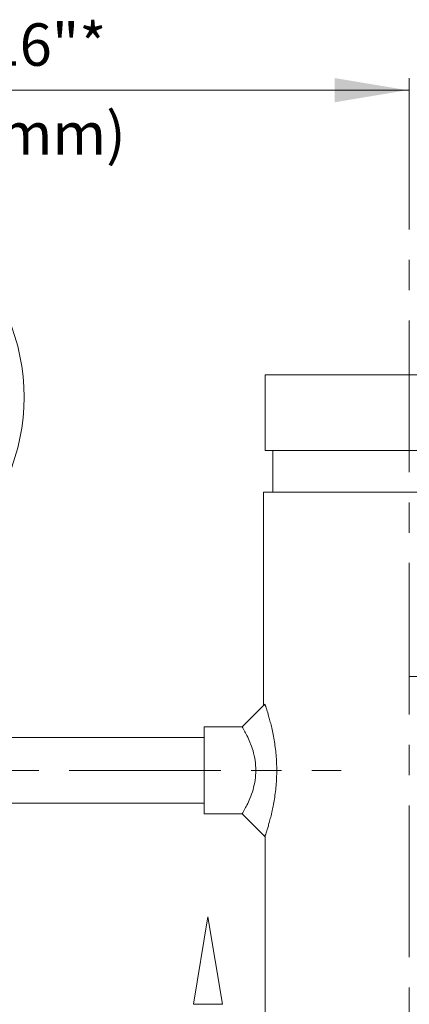
# Model space of a CAD drawing. Units: inches. Extents: x 45.9 to 82.9, y 66.4 to 86.9.
# Drawn here: x 61.1 to 64.3, y 77.3 to 85.4 of the extents above; entities that cross this region are included whole.
import ezdxf

# ---------------------------------------------------------------- set-up
doc = ezdxf.new("R2010")
doc.units = ezdxf.units.IN
doc.header["$MEASUREMENT"] = 0
doc.linetypes.add('CENTER', pattern=[2, 1.25, -0.25, 0.25, -0.25])
doc.layers.add('02___PRT_ALL_AXES', color=7, linetype='Continuous')
doc.layers.add('AM_5', color=3, linetype='Continuous', lineweight=15)
doc.layers.add('AM_7', color=4, linetype='CENTER', lineweight=15)
doc.styles.get("Standard").update_dxf_attribs({"font": 'ROMANS.SHX'})

msp = doc.modelspace()

# ---------------------------------------------------------------- linework, layer by layer
at = {"color": 7, "lineweight": 20}
for p, q in [((63.07596291460101, 82.51038679261335), (65.44996291460102, 82.51038679261335)), ((63.07596291460102, 82.51038679261335), (63.07596291460102, 81.88538679261333)), ((63.07596291460101, 81.88538679261335), (65.44996291460102, 81.88538679261335)), ((63.13796291460103, 81.88538679261335), (63.13796291460102, 81.54138679261334)), ((63.06212781069401, 81.54138679261334), (65.44996291460102, 81.54138679261334)), ((63.062127810694, 81.54138679261334), (63.062127810694, 79.78200477349732)), ((63.07596291460101, 78.70959517993697), (63.07596291460101, 73.76213029261334))]:
    msp.add_line(p, q, dxfattribs=at)
at = {"color": 7, "linetype": 'Continuous', "lineweight": 20}
for p, q in [((63.0734488034014, 79.79332582187394), (62.8859492644014, 79.60582536087394)), ((60.3234760994014, 79.51779852597393), (62.5734760994014, 79.51779852597393)), ((60.3234760994014, 78.97779852597394), (62.5734760994014, 78.97779852597394)), ((63.0734594288014, 78.70228185507393), (62.8859574713014, 78.88977989747393))]:
    msp.add_line(p, q, dxfattribs=at)
for points, start_tangent, end_tangent in [([(63.0734478504014, 78.70230568977394), (63.0734524342014, 78.70232272007394), (63.0734788247014, 78.70240327377394), (63.0735896667014, 78.70272639807393), (63.0737776713014, 78.70326722607393), (63.0740425362014, 78.70402777487394), (63.0748016375014, 78.70621610347393), (63.0758645522014, 78.70930752157393), (63.0777057557014, 78.71473028347393), (63.0800554304014, 78.72175618257393), (63.0862586571014, 78.74076109097393), (63.0900953947014, 78.75280689687393), (63.0943827904014, 78.76656922267394), (63.1041429128014, 78.79926586857394), (63.1095270288014, 78.81821079617393), (63.1151634244014, 78.83889101817394), (63.1268994697014, 78.88546513927393), (63.1328432545014, 78.91132107857393), (63.1386912986014, 78.93866896677393), (63.1495888372014, 78.99684382707393), (63.1586733412014, 79.05810763307393), (63.1654417072014, 79.12102405317393), (63.1695563908014, 79.18446365327394), (63.1709264445014, 79.24807883357393), (63.1695315349014, 79.31171441607393), (63.1653871905014, 79.37520307757393), (63.1585839698014, 79.43816946467393), (63.1494766915014, 79.49941824987394), (63.1385822784014, 79.55747158387393), (63.1268018120014, 79.61054150547393), (63.1150666399014, 79.65706257887393), (63.1040450182014, 79.69666958187393), (63.0942939220014, 79.72931906787393), (63.0900148352014, 79.74304696017393), (63.0861882952014, 79.75505447967393), (63.0800088698014, 79.77398018567393), (63.0776713749014, 79.78096856807393), (63.0758415605014, 79.78635736757393), (63.0747877415014, 79.78942224137393), (63.0740355973014, 79.79159047897393), (63.0737733031014, 79.79234360617393), (63.0735872077014, 79.79287887077393), (63.0734775709014, 79.79319837157394), (63.0734515057014, 79.79327786647393), (63.0734478787014, 79.79329117687394)], (0.2458139938379149, 0.9693170175094696), (-0.2520116389693186, 0.9677242033885471)), ([(62.9505067857014, 79.47918875777393), (62.9246840097014, 79.53582387397394), (62.9036234164014, 79.57552038237394), (62.8903798340014, 79.59846630927393), (62.8859760994014, 79.60579852597394)], (-0.3793365118326347, 0.9252587804450436), (-0.5185600880066557, 0.8550411891403418)), ([(62.8859760994014, 78.88979852597393), (62.8904062730014, 78.89717710847393), (62.9036938691014, 78.92020068327393), (62.9247696024014, 78.95994848227393), (62.9505937280014, 79.01661451657394), (62.9756242281014, 79.08831757787394), (62.9928736953014, 79.16734733697393), (62.9988133561014, 79.24793632357394), (62.9928259126014, 79.32857057217393), (62.9755231699014, 79.40763498617393), (62.9552653556014, 79.46729386357393)], (0.5183791679297627, 0.855150886251337), (-0.3634292640586918, 0.9316217955939834)), ([(62.9552653556014, 79.46729386357393), (62.9505067857014, 79.47918875777393)], (-0.3634292607807433, 0.9316217968727237), (-0.3793365106567388, 0.9252587809271362))]:
    msp.add_spline(points, degree=3, dxfattribs=dict(at, start_tangent=start_tangent, end_tangent=end_tangent))
at = {"layer": '02___PRT_ALL_AXES', "color": 7, "linetype": 'Continuous', "lineweight": 20}
for p, q in [((62.5734760994014, 78.88979852597393), (62.5734760994014, 79.60579852597394)), ((62.8859760994014, 79.60579852597394), (62.5734760994014, 79.60579852597394)), ((62.8859760994014, 78.88979852597393), (62.5734760994014, 78.88979852597393))]:
    msp.add_line(p, q, dxfattribs=at)
msp.add_circle((59.41160204427159, 82.32588120635869), 1.677921875, dxfattribs=at)
at = {"layer": 'AM_5', "color": 7, "lineweight": 20}
for p, q in [((64.262962914601, 84.85799441253121), (57.85946804410246, 84.85799441253128)), ((69.44896291465102, 80.02225141123039), (64.26296291460102, 80.02225141123037))]:
    msp.add_line(p, q, dxfattribs=at)
at = {"layer": 'AM_5', "color": 7, "linetype": 'Continuous', "lineweight": 20}
for p, q in [((62.60448901303036, 78.03829588850338), (62.48433401502859, 77.31832173873134)), ((62.72433400850711, 77.31827007164405), (62.60448901303036, 78.03829588850338)), ((62.48433401502859, 77.31832173873134), (62.72433400850711, 77.31827007164405))]:
    msp.add_line(p, q, dxfattribs=at)
at = {"layer": 'AM_5', "color": 7, "lineweight": 20}
msp.add_solid([(63.64709113543312, 84.95795439051602), (63.64709113543312, 84.75795439051603), (64.24709113543312, 84.85795439051603)], dxfattribs=at)
at = {"layer": 'AM_7', "color": 7, "lineweight": 20}
for p, q in [((64.26296291460102, 84.95799441253122), (64.26296291460102, 68.51679784511717)), ((59.46038237633281, 79.24656885971972), (63.70132525918994, 79.24656885971974))]:
    msp.add_line(p, q, dxfattribs=at)

# ---------------------------------------------------------------- texts
at = {"layer": 'AM_5', "color": 7}
for s, p in [('6-7/16"*', (59.90512907295265, 85.05904262954134)), ('(163.5 mm)', (59.41999092196217, 84.32461307133916))]:
    msp.add_text(s, height=0.35, dxfattribs=at).set_placement(p)

doc.saveas('drawing.dxf')
